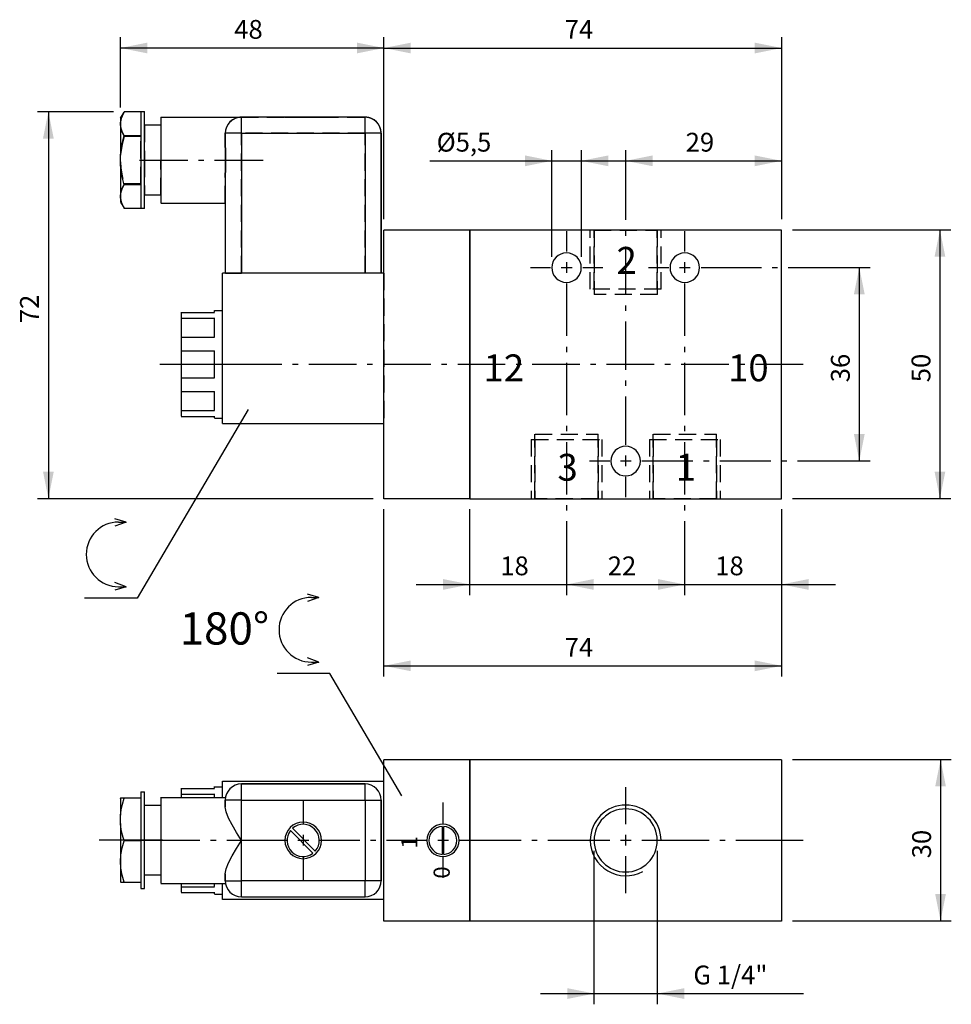
# Model space of a CAD drawing. Extents: x 127 to 300, y 88 to 271.
import ezdxf

# ---------------------------------------------------------------- set-up
doc = ezdxf.new("R2010")
doc.units = 0
doc.header["$LTSCALE"] = 25.4
doc.header["$MEASUREMENT"] = 0
doc.linetypes.add('HIDDEN', pattern=[0.1875, 0.125, -0.0625])
doc.layers.add('TEXT', color=8, linetype='Continuous')

# ---------------------------------------------------------------- blocks, each defined once
blk = doc.blocks.new('*B1')
at = {"color": 174, "linetype": 'Continuous'}
for p, q in [((145.437551, 252.952529), (146.104828, 254.108286)), ((145.437551, 252.985697), (145.437551, 246.077828)), ((145.587062, 252.874995), (146.103718, 254.104696)), ((146.102931, 254.103286), (146.130372, 254.15208)), ((149.237551, 254.15208), (146.130372, 254.15208)), ((149.237551, 254.185224), (149.237551, 249.763527)), ((149.937551, 254.152529), (149.237551, 254.152529)), ((149.937551, 251.900325), (149.937551, 254.185524)), ((152.937551, 253.185768), (152.937551, 251.792479)), ((152.937551, 253.152529), (167.937551, 253.152529)), ((167.937551, 250.1859), (167.937551, 253.185768)), ((190.937551, 253.152529), (167.937551, 253.152529)), ((190.937551, 250.1859), (190.937551, 253.185768)), ((149.937551, 245.186219), (149.937551, 251.900325)), ((152.937551, 251.652529), (149.937551, 251.652529)), ((152.937551, 251.792479), (152.937551, 245.186219)), ((146.130372, 249.730189), (149.237551, 249.730189)), ((149.237551, 249.763527), (149.237551, 245.186219)), ((164.937551, 250.152529), (164.937551, 247.936411)), ((167.96319, 250.152529), (164.963322, 250.152529)), ((167.937551, 250.152529), (190.937551, 250.152529)), ((167.937551, 250.152529), (167.937551, 224.152529)), ((190.937551, 250.152529), (190.937551, 224.152529)), ((193.963151, 250.152529), (190.963283, 250.152529)), ((193.937551, 250.152529), (193.937551, 224.152529)), ((193.937551, 224.152529), (193.937551, 250.152529)), ((145.437551, 244.260918), (145.437551, 246.04414)), ((145.437551, 244.29461), (145.437551, 237.386742)), ((149.237551, 245.186219), (149.237551, 240.608912)), ((149.937551, 238.472414), (149.937551, 245.186219)), ((152.937551, 245.186219), (152.937551, 238.579659)), ((164.937551, 242.368647), (164.937551, 224.152529)), ((149.237551, 240.574869), (146.130372, 240.574869)), ((149.237551, 240.608912), (149.237551, 236.187215)), ((152.937551, 238.652529), (149.937551, 238.652529)), ((149.937551, 236.186914), (149.937551, 238.472414)), ((152.937551, 238.579659), (152.937551, 237.18667)), ((145.437551, 237.352529), (146.104805, 236.196811)), ((146.103694, 236.200404), (145.586891, 237.430699)), ((152.937551, 237.152529), (164.937551, 237.152529)), ((146.130372, 236.152978), (146.102898, 236.201815)), ((149.237551, 236.152978), (146.130372, 236.152978)), ((149.937551, 236.152529), (149.237551, 236.152529)), ((210.437551, 232.152529), (194.437551, 232.152529)), ((194.437551, 182.152529), (194.437551, 232.152529)), ((210.437551, 232.152529), (210.437551, 182.152529)), ((268.437551, 232.152529), (210.437551, 232.152529)), ((210.437551, 182.152529), (210.437551, 232.152529)), ((268.437551, 182.152529), (268.437551, 232.152529)), ((194.437551, 224.152529), (164.437551, 224.152529)), ((164.437551, 196.152529), (164.437551, 224.152529)), ((156.737551, 216.870418), (156.737551, 215.802169)), ((156.737551, 216.834665), (162.937551, 216.834665)), ((162.937551, 216.870418), (162.937551, 217.188249)), ((162.937551, 217.152529), (164.437551, 217.152529)), ((156.737551, 215.766408), (156.737551, 212.231129)), ((156.737551, 215.766408), (162.937551, 215.766408)), ((162.937551, 212.267275), (162.937551, 215.802169)), ((156.737551, 212.267275), (156.737551, 209.688878)), ((156.737551, 212.231129), (162.937551, 212.231129)), ((156.737551, 209.652529), (156.737551, 204.652529)), ((156.737551, 209.652529), (162.937551, 209.652529)), ((162.937551, 208.684916), (162.937551, 209.688878)), ((162.937551, 204.689198), (162.937551, 208.684916)), ((156.737551, 204.689198), (156.737551, 202.1105)), ((156.737551, 204.652529), (162.937551, 204.652529)), ((156.737551, 202.073599), (162.937551, 202.073599)), ((156.737551, 202.073599), (156.737551, 198.53781)), ((162.937551, 198.574705), (162.937551, 202.1105)), ((156.737551, 198.574705), (156.737551, 197.506757)), ((156.737551, 198.53781), (162.937551, 198.53781)), ((156.737551, 197.469748), (162.937551, 197.469748)), ((162.937551, 197.189527), (162.937551, 197.506757)), ((162.937551, 197.152529), (164.437551, 197.152529)), ((164.437551, 196.152529), (194.437551, 196.152529)), ((210.437551, 182.152529), (194.437551, 182.152529)), ((210.437551, 182.152529), (268.437551, 182.152529))]:
    blk.add_line(p, q, dxfattribs=at)
at = {"color": 174, "linetype": 'HIDDEN'}
for p, q in [((146.130372, 254.15208), (146.10152, 254.102556)), ((149.237551, 254.15208), (149.237551, 249.57442)), ((167.937551, 250.1859), (167.937551, 253.185768)), ((167.937551, 253.152529), (176.037551, 253.152529)), ((176.037551, 253.152529), (176.437876, 253.152529)), ((176.437876, 253.152529), (177.460368, 253.152529)), ((179.437551, 253.152529), (177.460368, 253.152529)), ((177.460368, 253.152529), (179.437551, 253.152529)), ((181.254956, 253.152529), (179.437551, 253.152529)), ((179.437551, 253.152529), (181.254956, 253.152529)), ((181.69382, 253.152529), (181.254956, 253.152529)), ((181.254956, 253.152529), (181.69382, 253.152529)), ((181.69382, 253.152529), (182.437551, 253.152529)), ((182.437551, 253.152529), (182.837551, 253.152529)), ((182.837551, 253.152529), (190.937551, 253.152529)), ((190.937551, 250.1859), (190.937551, 253.185768)), ((149.937551, 251.685834), (149.937551, 245.186219)), ((152.937551, 251.685834), (152.937551, 245.186219)), ((149.237551, 249.57442), (146.130372, 249.57442)), ((149.237551, 240.730638), (149.237551, 249.57442)), ((164.937551, 250.1859), (164.937551, 247.969794)), ((164.937551, 247.936411), (164.937551, 250.152529)), ((167.96319, 250.152529), (164.963322, 250.152529)), ((167.937551, 224.152529), (167.937551, 250.152529)), ((190.937551, 250.152529), (167.937551, 250.152529)), ((190.937551, 224.152529), (190.937551, 250.152529)), ((193.963151, 250.152529), (190.963283, 250.152529)), ((193.937551, 250.152529), (193.937551, 224.152529)), ((149.937551, 245.186219), (149.937551, 238.686604)), ((152.937551, 238.686604), (152.937551, 245.186219)), ((164.937551, 237.18667), (164.937551, 242.402644)), ((164.937551, 242.368647), (164.937551, 237.152529)), ((149.237551, 240.730638), (146.130372, 240.730638)), ((149.237551, 240.730638), (149.237551, 236.152978)), ((164.937551, 237.152529), (164.937551, 224.152529)), ((146.101565, 236.202428), (146.130372, 236.152978)), ((232.857551, 221.152529), (232.857551, 232.152529)), ((232.857551, 221.152529), (232.857551, 232.152529)), ((246.043282, 232.152529), (232.883034, 232.152529)), ((233.562551, 221.152529), (233.562551, 232.152529)), ((233.562551, 232.152529), (233.562551, 220.152529)), ((233.562551, 232.152529), (233.562551, 220.152529)), ((233.562551, 221.152529), (233.562551, 232.152529)), ((233.58809, 232.152529), (245.338225, 232.152529)), ((245.312551, 232.152529), (245.312551, 220.152529)), ((245.312551, 221.152529), (245.312551, 232.152529)), ((245.312551, 221.152529), (245.312551, 232.152529)), ((245.312551, 232.152529), (245.312551, 220.152529)), ((246.017551, 221.152529), (246.017551, 232.152529)), ((246.017551, 221.152529), (246.017551, 232.152529)), ((164.963322, 224.152529), (167.96319, 224.152529)), ((190.937551, 224.152529), (167.937551, 224.152529)), ((193.963151, 224.152529), (190.963283, 224.152529)), ((194.437551, 224.152529), (194.437551, 196.152529)), ((246.043282, 221.152529), (232.883034, 221.152529)), ((245.338225, 220.152529), (233.58809, 220.152529)), ((164.437551, 207.188888), (164.437551, 217.188249)), ((156.737551, 215.768173), (162.937551, 215.768173)), ((162.937551, 212.234124), (162.937551, 215.768173)), ((156.737551, 212.234124), (162.937551, 212.234124)), ((156.737551, 209.655895), (162.937551, 209.655895)), ((162.937551, 204.655896), (162.937551, 209.655895)), ((164.437551, 197.189527), (164.437551, 207.188888)), ((156.737551, 204.655896), (162.937551, 204.655896)), ((156.737551, 202.076595), (162.937551, 202.076595)), ((162.937551, 198.539577), (162.937551, 202.076595)), ((156.737551, 198.539577), (162.937551, 198.539577)), ((221.857551, 193.152529), (221.857551, 182.152529)), ((221.857551, 193.152529), (221.857551, 182.152529)), ((221.883316, 193.152529), (235.043263, 193.152529)), ((222.562551, 182.152529), (222.562551, 194.152529)), ((222.562551, 182.152529), (222.562551, 194.152529)), ((222.562551, 193.152529), (222.562551, 182.152529)), ((222.562551, 193.152529), (222.562551, 182.152529)), ((222.588072, 194.152529), (234.338207, 194.152529)), ((234.312551, 182.152529), (234.312551, 194.152529)), ((234.312551, 182.152529), (234.312551, 194.152529)), ((234.312551, 193.152529), (234.312551, 182.152529)), ((234.312551, 193.152529), (234.312551, 182.152529)), ((235.017551, 193.152529), (235.017551, 182.152529)), ((235.017551, 193.152529), (235.017551, 182.152529)), ((243.857551, 193.152529), (243.857551, 182.152529)), ((243.857551, 193.152529), (243.857551, 182.152529)), ((243.883052, 193.152529), (257.0433, 193.152529)), ((244.562551, 182.152529), (244.562551, 194.152529)), ((244.562551, 182.152529), (244.562551, 194.152529)), ((244.562551, 193.152529), (244.562551, 182.152529)), ((244.562551, 193.152529), (244.562551, 182.152529)), ((244.588108, 194.152529), (256.338243, 194.152529)), ((256.312551, 182.152529), (256.312551, 194.152529)), ((256.312551, 182.152529), (256.312551, 194.152529)), ((256.312551, 193.152529), (256.312551, 182.152529)), ((256.312551, 193.152529), (256.312551, 182.152529)), ((257.017551, 193.152529), (257.017551, 182.152529)), ((257.017551, 193.152529), (257.017551, 182.152529)), ((221.883316, 182.152529), (235.043263, 182.152529)), ((234.338207, 182.152529), (222.588072, 182.152529)), ((243.883052, 182.152529), (257.0433, 182.152529)), ((256.338243, 182.152529), (244.588108, 182.152529))]:
    blk.add_line(p, q, dxfattribs=at)
at = {"color": 174, "linetype": 'HIDDEN', "flags": 128}
for points in [[(146.10161, 254.102709), (145.802471, 253.525672), (145.569717, 252.914259), (145.437551, 252.309055)], [(167.937551, 253.152529), (167.032235, 253.012669), (166.22393, 252.614947), (165.562082, 251.984781), (165.110257, 251.155726), (164.937551, 250.152529)], [(145.437551, 251.417444), (145.570672, 250.809085), (145.803754, 250.19801), (146.130372, 249.57442)], [(146.130372, 249.57442), (145.764269, 248.071149), (145.536169, 246.597159), (145.459238, 245.152766), (145.536125, 243.70832), (145.764218, 242.234169), (146.130372, 240.730638)], [(164.937551, 247.936411), (164.950111, 247.039676), (164.970516, 246.101522), (164.979511, 245.152529)], [(164.937551, 242.368647), (164.950111, 243.265348), (164.970516, 244.203502), (164.979511, 245.152529)], [(146.130372, 240.730638), (145.802471, 240.104231), (145.569717, 239.492818), (145.437551, 238.887614)], [(145.437551, 237.996003), (145.570672, 237.387644), (145.803754, 236.776569), (146.10165, 236.202279)]]:
    blk.add_lwpolyline(points, dxfattribs=at)
at = {"color": 174, "linetype": 'Continuous', "flags": 128}
for points in [[(146.130372, 249.730189), (145.764245, 250.48188), (145.536147, 251.218926), (145.459243, 251.941174), (145.536162, 252.663413), (145.587062, 252.874995)], [(145.437551, 246.04414), (145.570671, 247.260856), (145.803757, 248.483019), (146.130372, 249.730189)], [(164.979511, 245.152529), (164.970517, 246.101512), (164.950111, 247.039678), (164.937551, 247.936411)], [(146.130372, 240.574869), (145.802471, 241.827684), (145.569717, 243.050505), (145.437551, 244.260918)], [(164.979511, 245.152529), (164.970516, 244.203522), (164.950111, 243.265356), (164.937551, 242.368647)], [(145.586891, 237.430699), (145.536147, 237.641715), (145.459243, 238.363964), (145.536162, 239.086203), (145.764262, 239.823222), (146.130372, 240.574869)]]:
    blk.add_lwpolyline(points, dxfattribs=at)
at = {"color": 174, "linetype": 'HIDDEN'}
for centre, start, end in [((167.937551, 250.152529), 90, 180), ((190.937551, 250.152529), -288, -270), ((190.937551, 250.152529), -306, -288), ((190.937551, 250.152529), -324, -306), ((190.937551, 250.152529), -342, -324), ((190.937551, 250.152529), -360, -342)]:
    blk.add_arc(centre, 3, start, end, dxfattribs=at)
at = {"color": 174, "linetype": 'Continuous'}
for centre, radius, start, end in [((167.937551, 250.152529), 3, -270, -180), ((190.937551, 250.152529), 3, 0, 90), ((228.437551, 225.152529), 2.75, 0, 180), ((250.437551, 225.152529), 2.75, 0, 180), ((228.437551, 225.152529), 2.75, -180, 0), ((250.437551, 225.152529), 2.75, -180, 0), ((239.437551, 189.152529), 2.75, 0, 180), ((239.437551, 189.152529), 2.75, -180, 0)]:
    blk.add_arc(centre, radius, start, end, dxfattribs=at)
blk = doc.blocks.new('*B2')
at = {"color": 174, "linetype": 'Continuous'}
for p, q in [((194.437551, 103.549786), (194.437551, 133.549786)), ((210.437551, 133.549786), (194.437551, 133.549786)), ((268.437551, 133.549786), (210.437551, 133.549786)), ((210.437551, 103.549786), (210.437551, 133.549786)), ((210.437551, 133.549786), (210.437551, 103.549786)), ((268.437551, 133.549786), (268.437551, 103.549786)), ((162.937551, 128.479443), (162.937551, 128.591795)), ((162.937551, 128.549786), (163.437551, 128.549786)), ((162.937551, 128.273363), (162.937551, 128.479443)), ((163.437551, 128.549786), (164.437551, 128.549786)), ((163.437551, 128.549786), (164.437551, 128.549786)), ((164.437551, 129.549786), (194.437551, 129.549786)), ((164.437551, 126.549786), (164.437551, 129.549786)), ((167.937551, 126.092105), (167.937551, 129.091973)), ((167.937551, 129.049786), (190.937551, 129.049786)), ((190.937551, 129.049786), (167.937551, 129.049786)), ((190.937551, 126.092105), (190.937551, 129.091973)), ((145.437551, 126.349786), (145.536147, 126.52056)), ((149.237551, 127.592039), (149.237551, 126.430964)), ((149.937551, 127.549786), (149.237551, 127.549786)), ((149.937551, 127.549786), (149.237551, 127.549786)), ((149.937551, 125.306239), (149.937551, 127.592039)), ((152.937551, 126.591983), (152.937551, 125.198693)), ((152.937551, 126.549786), (164.979511, 126.549786)), ((152.937551, 126.549786), (164.979511, 126.549786)), ((156.737551, 128.273363), (156.737551, 127.204514)), ((156.737551, 128.231375), (162.937551, 128.231375)), ((156.737551, 127.162416), (156.737551, 126.549786)), ((156.737551, 127.162416), (162.937551, 127.162416)), ((162.937551, 126.618118), (162.937551, 127.204514)), ((145.437551, 126.391912), (145.437551, 123.238835)), ((145.485206, 126.388592), (145.56181, 126.388592)), ((149.237551, 126.388592), (146.130372, 126.388592)), ((149.237551, 126.430964), (149.237551, 118.502612)), ((149.937551, 111.878929), (149.937551, 125.306239)), ((152.937551, 125.049786), (149.937551, 125.049786)), ((152.937551, 125.049786), (149.937551, 125.049786)), ((152.937551, 125.198693), (152.937551, 111.986475)), ((164.937551, 126.049786), (164.937551, 124.794784)), ((164.937551, 124.794784), (164.937551, 126.049786)), ((167.96319, 126.049786), (164.963322, 126.049786)), ((167.937551, 118.549786), (167.937551, 126.049786)), ((167.937551, 126.049786), (190.937551, 126.049786)), ((190.937551, 126.049786), (190.937551, 111.049786)), ((190.963283, 126.049786), (193.963151, 126.049786)), ((193.937551, 126.049786), (193.937551, 111.049786)), ((193.937551, 111.049786), (193.937551, 126.049786)), ((145.437551, 121.652065), (145.437551, 123.196381)), ((145.437551, 121.694741), (145.437551, 110.844326)), ((205.275368, 121.144723), (205.275368, 115.95485)), ((205.599735, 115.95485), (205.599735, 121.144723)), ((177.050704, 120.367191), (181.254956, 116.162939)), ((181.69382, 116.572603), (177.460368, 120.806055)), ((149.237551, 118.459853), (146.130372, 118.459853)), ((149.237551, 118.502612), (149.237551, 110.844326)), ((167.937551, 111.049786), (167.937551, 118.549786)), ((152.937551, 112.049786), (149.937551, 112.049786)), ((152.937551, 112.049786), (149.937551, 112.049786)), ((149.937551, 109.593129), (149.937551, 111.878929)), ((152.937551, 111.986475), (152.937551, 110.593185)), ((164.937551, 111.049786), (164.937551, 112.304788)), ((164.937551, 112.304788), (164.937551, 111.049786)), ((146.130372, 110.800913), (149.237551, 110.800913)), ((149.237551, 110.844326), (149.237551, 109.593129)), ((152.937551, 110.549786), (164.979511, 110.549786)), ((152.937551, 110.549786), (164.979511, 110.549786)), ((156.737551, 110.549786), (156.737551, 109.93539)), ((156.737551, 109.978852), (156.737551, 108.910904)), ((162.937551, 109.978852), (162.937551, 110.56705)), ((164.437551, 107.549786), (164.437551, 110.549786)), ((164.963322, 111.049786), (167.96319, 111.049786)), ((167.937551, 108.093495), (167.937551, 111.093063)), ((190.937551, 111.049786), (167.937551, 111.049786)), ((190.937551, 108.093495), (190.937551, 111.093063)), ((193.963151, 111.049786), (190.963283, 111.049786)), ((149.937551, 109.549786), (149.237551, 109.549786)), ((149.937551, 109.549786), (149.237551, 109.549786)), ((156.737551, 109.93539), (162.937551, 109.93539)), ((156.737551, 108.867328), (162.937551, 108.867328)), ((162.937551, 108.705726), (162.937551, 108.910904)), ((162.937551, 108.593373), (162.937551, 108.705726)), ((162.937551, 108.549786), (163.437551, 108.549786)), ((163.437551, 108.549786), (164.437551, 108.549786)), ((194.437551, 107.549786), (164.437551, 107.549786)), ((167.937551, 108.049786), (190.937551, 108.049786)), ((210.437551, 103.549786), (194.437551, 103.549786)), ((268.437551, 103.549786), (210.437551, 103.549786))]:
    blk.add_line(p, q, dxfattribs=at)
at = {"color": 174, "linetype": 'Continuous', "flags": 128}
for points in [[(145.437551, 123.196381), (145.570672, 124.250089), (145.803754, 125.308502), (146.130372, 126.388592)], [(146.130372, 126.388592), (145.764269, 126.388592), (145.536169, 126.388592)], [(167.937551, 118.549786), (167.032235, 120.039146), (166.22393, 121.432895), (165.562082, 122.711557), (165.110257, 123.837661), (164.937551, 124.794784)], [(146.130372, 118.459853), (145.802471, 119.544822), (145.569717, 120.60382), (145.437551, 121.652065)], [(146.130372, 110.800913), (145.764245, 112.10288), (145.536147, 113.379482), (145.459243, 114.630452), (145.536162, 115.881407), (145.764262, 117.157962), (146.130372, 118.459853)], [(164.937551, 112.304788), (165.109894, 113.26075), (165.561694, 114.38719), (166.224765, 115.66818), (167.033295, 117.062197), (167.937551, 118.549786)], [(145.437551, 110.800913), (145.570671, 110.800913), (145.803757, 110.800913), (146.130372, 110.800913)]]:
    blk.add_lwpolyline(points, dxfattribs=at)
at = {"color": 174, "linetype": 'Continuous'}
for centre, radius, start, end in [((167.937551, 126.049786), 3, -270, -180), ((190.937551, 126.049786), 3, 0, 90), ((239.437551, 118.549786), 6.58, 0, 180), ((239.437551, 118.549786), 5.875, 0, 180), ((179.437551, 118.549786), 3.4, -270, -90), ((179.437551, 118.549786), 3, -41.228296, 131.228296), ((179.437551, 118.549786), 3.4, -90, 90), ((205.437551, 118.549786), 3, -270, -90), ((205.437551, 118.549786), 2.6, -266.423666, -93.576334), ((205.437551, 118.549786), 3, -90, 90), ((205.437551, 118.549786), 2.6, -86.423666, 86.423666), ((179.437551, 118.549786), 3, -217.286546, -52.713454), ((239.437551, 118.549786), 6.58, -180, -61.197359), ((239.437551, 118.549786), 5.875, -180, 0), ((167.937551, 111.049786), 3, -180, -90), ((190.937551, 111.049786), 3, -90, 0)]:
    blk.add_arc(centre, radius, start, end, dxfattribs=at)
blk = doc.blocks.new('*B3')
at = {"color": 172, "linetype": 'Continuous'}
for p, q in [((184.395671, 149.604341), (174.585695, 149.604341)), ((197.770858, 126.859349), (184.395671, 149.604341))]:
    blk.add_line(p, q, dxfattribs=at)
blk = doc.blocks.new('*B4')
at = {"color": 172, "linetype": 'Continuous'}
for p, q in [((182.357323, 163.77508), (180.257323, 164.403452)), ((182.357323, 163.77508), (180.257323, 163.003452)), ((180.957323, 163.77508), (182.357323, 163.77508)), ((182.357323, 151.731825), (180.257323, 152.503452)), ((182.357323, 151.731825), (180.257323, 151.103452)), ((180.957323, 151.731825), (182.357323, 151.731825))]:
    blk.add_line(p, q, dxfattribs=at)
blk.add_arc((180.957323, 157.753452), 6.021628, -270, -90, dxfattribs=at)
blk = doc.blocks.new('*B6')
at = {"color": 172, "linetype": 'Continuous'}
for p, q in [((169.166615, 198.728698), (148.526591, 163.629587)), ((148.526591, 163.629587), (138.716615, 163.629587))]:
    blk.add_line(p, q, dxfattribs=at)
blk = doc.blocks.new('*B7')
at = {"color": 172, "linetype": 'Continuous'}
for p, q in [((146.488243, 177.800326), (144.388243, 178.428698)), ((146.488243, 177.800326), (144.388243, 177.028698)), ((145.088243, 177.800326), (146.488243, 177.800326)), ((146.488243, 165.757071), (144.388243, 166.528698)), ((146.488243, 165.757071), (144.388243, 165.128698)), ((145.088243, 165.757071), (146.488243, 165.757071))]:
    blk.add_line(p, q, dxfattribs=at)
blk.add_arc((145.088243, 171.778698), 6.021628, -270, -90, dxfattribs=at)
blk = doc.blocks.new('*B9')
at = {"color": 0, "linetype": 'Continuous'}
blk.add_line((297.90772, 232.18729), (297.90772, 182.190785), dxfattribs=at)
for points in [[(298.907776, 227.18761), (297.90772, 232.18729), (296.907663, 227.18761)], [(296.907663, 187.190466), (297.90772, 182.190785), (298.907776, 187.190466)]]:
    blk.add_solid(points, dxfattribs=at)
blk = doc.blocks.new('*B10')
at = {"color": 0, "linetype": 'Continuous'}
blk.add_line((282.907777, 225.187497), (282.907777, 189.190278), dxfattribs=at)
for points in [[(283.907833, 220.188117), (282.907777, 225.187497), (281.907721, 220.188117)], [(281.907721, 194.189959), (282.907777, 189.190278), (283.907833, 194.189959)]]:
    blk.add_solid(points, dxfattribs=at)
blk = doc.blocks.new('*B11')
at = {"color": 0, "linetype": 'Continuous'}
blk.add_line((240.463214, 166.188684), (278.463249, 166.188684), dxfattribs=at)
for points in [[(245.463195, 165.188928), (250.463176, 166.188684), (245.463195, 167.18874)], [(273.463268, 167.18874), (268.463287, 166.188684), (273.463268, 165.188928)]]:
    blk.add_solid(points, dxfattribs=at)
blk = doc.blocks.new('*B12')
at = {"color": 0, "linetype": 'Continuous'}
blk.add_line((228.46314, 166.188684), (250.463176, 166.188684), dxfattribs=at)
for points in [[(233.46312, 167.18874), (228.46314, 166.188684), (233.46312, 165.188928)], [(245.463195, 165.188928), (250.463176, 166.188684), (245.463195, 167.18874)]]:
    blk.add_solid(points, dxfattribs=at)
blk = doc.blocks.new('*B13')
at = {"color": 0, "linetype": 'Continuous'}
blk.add_line((200.463066, 166.188684), (238.463101, 166.188684), dxfattribs=at)
for points in [[(205.463047, 165.188928), (210.463028, 166.188684), (205.463047, 167.18874)], [(233.46312, 167.18874), (228.46314, 166.188684), (233.46312, 165.188928)]]:
    blk.add_solid(points, dxfattribs=at)
blk = doc.blocks.new('*B14')
at = {"color": 0, "linetype": 'Continuous'}
blk.add_line((239.463158, 245.033612), (268.463287, 245.033612), dxfattribs=at)
for points in [[(244.463139, 246.033669), (239.463158, 245.033612), (244.463139, 244.033856)], [(263.463006, 244.033856), (268.463287, 245.033612), (263.463006, 246.033669)]]:
    blk.add_solid(points, dxfattribs=at)
blk = doc.blocks.new('*B15')
at = {"color": 0, "linetype": 'Continuous'}
blk.add_line((194.463329, 151.040339), (268.463287, 151.040339), dxfattribs=at)
for points in [[(199.46331, 152.040396), (194.463329, 151.040339), (199.46331, 150.040584)], [(263.463006, 150.040584), (268.463287, 151.040339), (263.463006, 152.040396)]]:
    blk.add_solid(points, dxfattribs=at)
blk = doc.blocks.new('*B16')
at = {"color": 0, "linetype": 'Continuous'}
blk.add_line((298.025479, 133.591475), (298.025479, 103.593693), dxfattribs=at)
for points in [[(299.025536, 128.591795), (298.025479, 133.591475), (297.025723, 128.591795)], [(297.025723, 108.593373), (298.025479, 103.593693), (299.025536, 108.593373)]]:
    blk.add_solid(points, dxfattribs=at)
blk = doc.blocks.new('*B17')
at = {"color": 0, "linetype": 'Continuous'}
blk.add_line((202.978678, 245.033612), (241.213031, 245.033612), dxfattribs=at)
for points in [[(220.713229, 244.033856), (225.71321, 245.033612), (220.713229, 246.033669)], [(236.21305, 246.033669), (231.213069, 245.033612), (236.21305, 244.033856)]]:
    blk.add_solid(points, dxfattribs=at)
blk = doc.blocks.new('*B18')
at = {"color": 0, "linetype": 'Continuous'}
blk.add_line((223.588128, 90.045018), (272.536211, 90.045018), dxfattribs=at)
for points in [[(228.588109, 89.044962), (233.58809, 90.045018), (228.588109, 91.044774)], [(250.338206, 91.044774), (245.338225, 90.045018), (250.338206, 89.044962)]]:
    blk.add_solid(points, dxfattribs=at)
blk = doc.blocks.new('*B19')
at = {"color": 0, "linetype": 'Continuous'}
blk.add_line((194.463329, 266.03209), (268.463287, 266.03209), dxfattribs=at)
for points in [[(199.46331, 267.032146), (194.463329, 266.03209), (199.46331, 265.032334)], [(263.463006, 265.032334), (268.463287, 266.03209), (263.463006, 267.032146)]]:
    blk.add_solid(points, dxfattribs=at)
blk = doc.blocks.new('*B20')
at = {"color": 0, "linetype": 'Continuous'}
blk.add_line((194.463329, 266.03209), (145.463276, 266.03209), dxfattribs=at)
for points in [[(150.463257, 267.032146), (145.463276, 266.03209), (150.463257, 265.032334)], [(189.463048, 265.032334), (194.463329, 266.03209), (189.463048, 267.032146)]]:
    blk.add_solid(points, dxfattribs=at)
blk = doc.blocks.new('*B21')
at = {"color": 0, "linetype": 'Continuous'}
blk.add_line((132.025752, 254.185224), (132.025752, 182.190785), dxfattribs=at)
for points in [[(133.025808, 249.185543), (132.025752, 254.185224), (131.025696, 249.185543)], [(131.025696, 187.190466), (132.025752, 182.190785), (133.025808, 187.190466)]]:
    blk.add_solid(points, dxfattribs=at)
blk = doc.blocks.new('*B22')
at = {"color": 8, "linetype": 'Continuous'}
blk.add_line((152.763176, 207.188587), (166.963134, 207.188587), dxfattribs=at)
blk = doc.blocks.new('*B23')
at = {"color": 8, "linetype": 'Continuous'}
for p, q in [((152.763176, 207.188888), (161.618886, 207.188888)), ((163.618698, 207.188888), (164.618754, 207.188888)), ((166.618867, 207.188888), (175.474277, 207.188888)), ((177.474389, 207.188888), (178.474445, 207.188888)), ((180.474257, 207.188888), (189.329967, 207.188888)), ((191.32978, 207.188888), (192.329836, 207.188888)), ((194.329948, 207.188888), (203.185358, 207.188888)), ((205.185471, 207.188888), (206.185527, 207.188888)), ((208.185339, 207.188888), (217.041049, 207.188888)), ((219.040861, 207.188888), (220.040917, 207.188888)), ((222.04103, 207.188888), (230.89644, 207.188888)), ((232.896552, 207.188888), (233.896608, 207.188888)), ((235.89642, 207.188888), (244.752131, 207.188888)), ((246.751943, 207.188888), (247.751999, 207.188888)), ((249.752111, 207.188888), (258.607521, 207.188888)), ((260.607634, 207.188888), (261.60769, 207.188888)), ((263.607502, 207.188888), (272.463212, 207.188888))]:
    blk.add_line(p, q, dxfattribs=at)
blk = doc.blocks.new('*B24')
at = {"color": 8, "linetype": 'Continuous'}
for p, q in [((205.463047, 121.592302), (205.463047, 125.592227)), ((205.463047, 111.593242), (205.463047, 115.592866))]:
    blk.add_line(p, q, dxfattribs=at)
blk = doc.blocks.new('*B25')
at = {"color": 8, "linetype": 'Continuous'}
for p, q in [((194.463329, 234.187102), (194.463329, 268.031902)), ((194.463329, 149.040527), (194.463329, 180.190973))]:
    blk.add_line(p, q, dxfattribs=at)
blk = doc.blocks.new('*B26')
at = {"color": 8, "linetype": 'Continuous'}
blk.add_line((141.463351, 118.637495), (153.263354, 118.637495), dxfattribs=at)
blk = doc.blocks.new('*B27')
at = {"color": 8, "linetype": 'Continuous'}
for p, q in [((243.713322, 225.187497), (247.463007, 225.187497)), ((253.463044, 225.187497), (264.685364, 225.187497)), ((266.685476, 225.187497), (267.685533, 225.187497)), ((269.685345, 225.187497), (280.907664, 225.187497)), ((280.907664, 225.187497), (284.907589, 225.187497))]:
    blk.add_line(p, q, dxfattribs=at)
blk = doc.blocks.new('*B28')
at = {"color": 8, "linetype": 'Continuous'}
for p, q in [((221.713285, 225.187497), (225.463271, 225.187497)), ((231.463308, 225.187497), (235.213294, 225.187497))]:
    blk.add_line(p, q, dxfattribs=at)
blk = doc.blocks.new('*B29')
at = {"color": 8, "linetype": 'Continuous'}
blk.add_line((270.463099, 103.593693), (300.025592, 103.593693), dxfattribs=at)
blk = doc.blocks.new('*B30')
at = {"color": 8, "linetype": 'Continuous'}
for p, q in [((148.963323, 245.186219), (157.963228, 245.186219)), ((159.963341, 245.186219), (160.963097, 245.186219)), ((162.963209, 245.186219), (171.963115, 245.186219))]:
    blk.add_line(p, q, dxfattribs=at)
blk = doc.blocks.new('*B31')
at = {"color": 8, "linetype": 'Continuous'}
blk.add_line((270.463099, 133.591475), (300.025592, 133.591475), dxfattribs=at)
blk = doc.blocks.new('*B32')
at = {"color": 8, "linetype": 'Continuous'}
blk.add_line((130.02564, 254.185224), (144.155903, 254.185224), dxfattribs=at)
blk = doc.blocks.new('*B33')
at = {"color": 8, "linetype": 'Continuous'}
for p, q in [((130.02564, 182.190785), (192.463217, 182.190785)), ((270.463099, 182.190785), (299.907832, 182.190785))]:
    blk.add_line(p, q, dxfattribs=at)
blk = doc.blocks.new('*B34')
at = {"color": 8, "linetype": 'Continuous'}
blk.add_line((233.58809, 88.044906), (233.58809, 116.592622), dxfattribs=at)
blk = doc.blocks.new('*B35')
at = {"color": 8, "linetype": 'Continuous'}
for p, q in [((228.46314, 228.187366), (228.46314, 231.937051)), ((228.46314, 212.437906), (228.46314, 222.187929)), ((228.46314, 209.438038), (228.46314, 210.437794)), ((228.46314, 197.688203), (228.46314, 207.438226)), ((228.46314, 194.688334), (228.46314, 195.68809)), ((228.46314, 182.938499), (228.46314, 192.688522)), ((228.46314, 179.938631), (228.46314, 180.938687)), ((228.46314, 168.188796), (228.46314, 177.938819)), ((228.46314, 164.188871), (228.46314, 168.188796))]:
    blk.add_line(p, q, dxfattribs=at)
blk = doc.blocks.new('*B36')
at = {"color": 8, "linetype": 'Continuous'}
for p, q in [((232.713304, 189.190278), (236.463289, 189.190278)), ((242.463326, 189.190278), (251.944785, 189.190278)), ((253.944597, 189.190278), (254.944654, 189.190278)), ((256.944766, 189.190278), (266.426225, 189.190278)), ((268.426337, 189.190278), (269.426093, 189.190278)), ((271.426206, 189.190278), (280.907664, 189.190278)), ((280.907664, 189.190278), (284.907589, 189.190278))]:
    blk.add_line(p, q, dxfattribs=at)
blk = doc.blocks.new('*B37')
at = {"color": 8, "linetype": 'Continuous'}
blk.add_line((231.213069, 227.18761), (231.213069, 247.033424), dxfattribs=at)
blk = doc.blocks.new('*B38')
at = {"color": 8, "linetype": 'Continuous'}
blk.add_line((210.463028, 164.188871), (210.463028, 180.190973), dxfattribs=at)
blk = doc.blocks.new('*B39')
at = {"color": 8, "linetype": 'Continuous'}
for p, q in [((239.463158, 243.0338), (239.463158, 247.033424)), ((239.463158, 234.072647), (239.463158, 243.0338)), ((239.463158, 231.072779), (239.463158, 232.072835)), ((239.463158, 220.111814), (239.463158, 229.072967)), ((239.463158, 217.111945), (239.463158, 218.112001)), ((239.463158, 206.15098), (239.463158, 215.112133)), ((239.463158, 203.151112), (239.463158, 204.151168)), ((239.463158, 192.190146), (239.463158, 201.151299)), ((239.463158, 182.440724), (239.463158, 186.19041))]:
    blk.add_line(p, q, dxfattribs=at)
blk = doc.blocks.new('*B40')
at = {"color": 8, "linetype": 'Continuous'}
blk.add_line((245.338225, 88.044906), (245.338225, 116.592622), dxfattribs=at)
blk = doc.blocks.new('*B41')
at = {"color": 8, "linetype": 'Continuous'}
blk.add_line((145.463276, 254.984608), (145.463276, 268.031902), dxfattribs=at)
blk = doc.blocks.new('*B42')
at = {"color": 8, "linetype": 'Continuous'}
for p, q in [((148.963323, 118.592734), (160.21328, 118.592734)), ((162.213092, 118.592734), (163.213148, 118.592734)), ((165.213261, 118.592734), (176.463218, 118.592734)), ((182.463255, 118.592734), (189.963226, 118.592734)), ((191.963339, 118.592734), (192.963095, 118.592734)), ((194.963207, 118.592734), (202.463179, 118.592734)), ((208.463216, 118.592734), (219.963112, 118.592734)), ((221.963224, 118.592734), (222.963281, 118.592734)), ((224.963093, 118.592734), (236.463289, 118.592734)), ((242.463326, 118.592734), (254.963279, 118.592734)), ((256.963091, 118.592734), (257.963147, 118.592734)), ((259.96326, 118.592734), (272.463212, 118.592734))]:
    blk.add_line(p, q, dxfattribs=at)
blk = doc.blocks.new('*B43')
at = {"color": 8, "linetype": 'Continuous'}
for p, q in [((179.463086, 121.592302), (179.463086, 125.992069)), ((179.463086, 111.193099), (179.463086, 115.592866))]:
    blk.add_line(p, q, dxfattribs=at)
blk = doc.blocks.new('*B44')
at = {"color": 8, "linetype": 'Continuous'}
for p, q in [((239.463158, 121.592302), (239.463158, 128.466825)), ((239.463158, 108.718343), (239.463158, 115.592866))]:
    blk.add_line(p, q, dxfattribs=at)
blk = doc.blocks.new('*B45')
at = {"color": 8, "linetype": 'Continuous'}
blk.add_line((270.463099, 232.18729), (299.907832, 232.18729), dxfattribs=at)
blk = doc.blocks.new('*B46')
at = {"color": 8, "linetype": 'Continuous'}
for p, q in [((250.463176, 228.187366), (250.463176, 231.937051)), ((250.463176, 212.437906), (250.463176, 222.187929)), ((250.463176, 209.438038), (250.463176, 210.437794)), ((250.463176, 197.688203), (250.463176, 207.438226)), ((250.463176, 194.688334), (250.463176, 195.68809)), ((250.463176, 182.938499), (250.463176, 192.688522)), ((250.463176, 179.938631), (250.463176, 180.938687)), ((250.463176, 168.188796), (250.463176, 177.938819)), ((250.463176, 164.188871), (250.463176, 168.188796))]:
    blk.add_line(p, q, dxfattribs=at)
blk = doc.blocks.new('*B47')
at = {"color": 8, "linetype": 'Continuous'}
for p, q in [((268.463287, 234.187102), (268.463287, 268.031902)), ((268.463287, 149.040527), (268.463287, 180.190973))]:
    blk.add_line(p, q, dxfattribs=at)
blk = doc.blocks.new('*B48')
at = {"color": 8, "linetype": 'Continuous'}
blk.add_line((225.71321, 227.18761), (225.71321, 247.033424), dxfattribs=at)
blk = doc.blocks.new('*B49')
at = {"color": 6, "linetype": 'Continuous'}
for p, q in [((250.463176, 224.187741), (250.463176, 226.187553)), ((249.46312, 225.187497), (251.463232, 225.187497))]:
    blk.add_line(p, q, dxfattribs=at)
blk = doc.blocks.new('*B50')
at = {"color": 6, "linetype": 'Continuous'}
for p, q in [((239.463158, 117.592678), (239.463158, 119.59249)), ((238.463101, 118.592734), (240.463214, 118.592734))]:
    blk.add_line(p, q, dxfattribs=at)
blk = doc.blocks.new('*B51')
at = {"color": 6, "linetype": 'Continuous'}
for p, q in [((205.463047, 117.592678), (205.463047, 119.59249)), ((204.463291, 118.592734), (206.463103, 118.592734))]:
    blk.add_line(p, q, dxfattribs=at)
blk = doc.blocks.new('*B52')
at = {"color": 6, "linetype": 'Continuous'}
for p, q in [((238.463101, 189.190278), (240.463214, 189.190278)), ((239.463158, 188.190222), (239.463158, 190.190034))]:
    blk.add_line(p, q, dxfattribs=at)
blk = doc.blocks.new('*B53')
at = {"color": 6, "linetype": 'Continuous'}
for p, q in [((228.46314, 224.187741), (228.46314, 226.187553)), ((227.463083, 225.187497), (229.463196, 225.187497))]:
    blk.add_line(p, q, dxfattribs=at)
blk = doc.blocks.new('*B54')
at = {"color": 6, "linetype": 'Continuous'}
for p, q in [((179.463086, 117.592678), (179.463086, 119.59249)), ((178.46333, 118.592734), (180.463142, 118.592734))]:
    blk.add_line(p, q, dxfattribs=at)
blk = doc.blocks.new('*B55')
at = {"layer": 'TEXT', "color": 0, "linetype": 'Continuous'}
blk.add_text('12', height=5, dxfattribs=at).set_placement((212.971499, 204))
blk = doc.blocks.new('*B56')
at = {"layer": 'TEXT', "color": 0, "linetype": 'Continuous'}
blk.add_text('10', height=5, dxfattribs=at).set_placement((258.471499, 204))
blk = doc.blocks.new('*B57')
at = {"layer": 'TEXT', "color": 0, "linetype": 'Continuous'}
blk.add_text('1', height=5, dxfattribs=at).set_placement((248.73575, 185.5))
blk = doc.blocks.new('*B58')
at = {"layer": 'TEXT', "color": 0, "linetype": 'Continuous'}
blk.add_text('2', height=5, dxfattribs=at).set_placement((237.73575, 224))
blk = doc.blocks.new('*B59')
at = {"layer": 'TEXT', "color": 0, "linetype": 'Continuous'}
blk.add_text('3', height=5, dxfattribs=at).set_placement((226.73575, 185.5))
blk = doc.blocks.new('*B60')
at = {"layer": 'TEXT', "color": 0, "linetype": 'Continuous'}
blk.add_text('0', height=3, rotation=90, dxfattribs=at).set_placement((206.7, 111.44145))
blk = doc.blocks.new('*B61')
at = {"layer": 'TEXT', "color": 0, "linetype": 'Continuous'}
blk.add_text('1', height=3, rotation=90, dxfattribs=at).set_placement((200.7, 117.04145))
blk = doc.blocks.new('*B62')
at = {"layer": 'TEXT', "color": 0, "linetype": 'Continuous'}
blk.add_text('180%%d', height=6, dxfattribs=at).set_placement((156.448699, 155))
blk = doc.blocks.new('*B63')
at = {"layer": 'TEXT', "color": 0, "linetype": 'Continuous'}
blk.add_text('50', height=3.5, rotation=90, dxfattribs=at).set_placement((296.13213, 203.819196))
blk = doc.blocks.new('*B64')
at = {"layer": 'TEXT', "color": 0, "linetype": 'Continuous'}
blk.add_text('36', height=3.5, rotation=90, dxfattribs=at).set_placement((281.13213, 203.819196))
blk = doc.blocks.new('*B65')
at = {"layer": 'TEXT', "color": 0, "linetype": 'Continuous'}
blk.add_text('18', height=3.5, dxfattribs=at).set_placement((256.104218, 167.899459))
blk = doc.blocks.new('*B66')
at = {"layer": 'TEXT', "color": 0, "linetype": 'Continuous'}
blk.add_text('22', height=3.5, dxfattribs=at).set_placement((236.104218, 167.899459))
blk = doc.blocks.new('*B67')
at = {"layer": 'TEXT', "color": 0, "linetype": 'Continuous'}
blk.add_text('18', height=3.5, dxfattribs=at).set_placement((216.104218, 167.899459))
blk = doc.blocks.new('*B68')
at = {"layer": 'TEXT', "color": 0, "linetype": 'Continuous'}
blk.add_text('29', height=3.5, dxfattribs=at).set_placement((250.604218, 246.75))
blk = doc.blocks.new('*B69')
at = {"layer": 'TEXT', "color": 0, "linetype": 'Continuous'}
blk.add_text('74', height=3.5, dxfattribs=at).set_placement((228.104218, 152.75))
blk = doc.blocks.new('*B70')
at = {"layer": 'TEXT', "color": 0, "linetype": 'Continuous'}
blk.add_text('30', height=3.5, rotation=90, dxfattribs=at).set_placement((296.25, 115.216453))
blk = doc.blocks.new('*B71')
at = {"layer": 'TEXT', "color": 0, "linetype": 'Continuous'}
blk.add_text('%%c5,5', height=3.5, dxfattribs=at).set_placement((204.265463, 246.75))
blk = doc.blocks.new('*B72')
at = {"layer": 'TEXT', "color": 0, "linetype": 'Continuous'}
blk.add_text('G 1/4"', height=3.5, dxfattribs=at).set_placement((252.031467, 91.75))
blk = doc.blocks.new('*B73')
at = {"layer": 'TEXT', "color": 0, "linetype": 'Continuous'}
blk.add_text('74', height=3.5, dxfattribs=at).set_placement((228.104218, 267.75))
blk = doc.blocks.new('*B74')
at = {"layer": 'TEXT', "color": 0, "linetype": 'Continuous'}
blk.add_text('48', height=3.5, dxfattribs=at).set_placement((166.604218, 267.75))
blk = doc.blocks.new('*B75')
at = {"layer": 'TEXT', "color": 0, "linetype": 'Continuous'}
blk.add_text('72', height=3.5, rotation=90, dxfattribs=at).set_placement((130.25, 214.818971))

msp = doc.modelspace()

# ---------------------------------------------------------------- block references
at = {"color": 8, "linetype": 'Continuous'}
for name in ['*B41', '*B25', '*B47', '*B32', '*B48', '*B37', '*B39', '*B30', '*B35', '*B46', '*B45', '*B28', '*B27', '*B22', '*B23', '*B36', '*B33', '*B38', '*B31', '*B44', '*B43', '*B24', '*B26', '*B42', '*B34', '*B40', '*B29']:
    msp.add_blockref(name, (0, 0), dxfattribs=at)
at = {"color": 0, "linetype": 'Continuous'}
for name in ['*B20', '*B19', '*B21', '*B17', '*B14', '*B9', '*B10', '*B13', '*B12', '*B11', '*B15', '*B16', '*B18']:
    msp.add_blockref(name, (0, 0), dxfattribs=at)
at = {"color": 174, "linetype": 'HIDDEN'}
msp.add_blockref('*B1', (0, 0), dxfattribs=at)
at = {"color": 6, "linetype": 'Continuous'}
for name in ['*B53', '*B49', '*B52', '*B54', '*B51', '*B50']:
    msp.add_blockref(name, (0, 0), dxfattribs=at)
at = {"color": 172, "linetype": 'Continuous'}
for name in ['*B6', '*B7', '*B4', '*B3']:
    msp.add_blockref(name, (0, 0), dxfattribs=at)
at = {"color": 174, "linetype": 'Continuous'}
msp.add_blockref('*B2', (0, 0), dxfattribs=at)
at = {"layer": 'TEXT', "color": 0, "linetype": 'Continuous'}
for name in ['*B74', '*B73', '*B71', '*B68', '*B58', '*B75', '*B55', '*B56', '*B64', '*B63', '*B59', '*B57', '*B67', '*B66', '*B65', '*B62', '*B69', '*B70', '*B61', '*B60', '*B72']:
    msp.add_blockref(name, (0, 0), dxfattribs=at)

doc.saveas('drawing.dxf')
